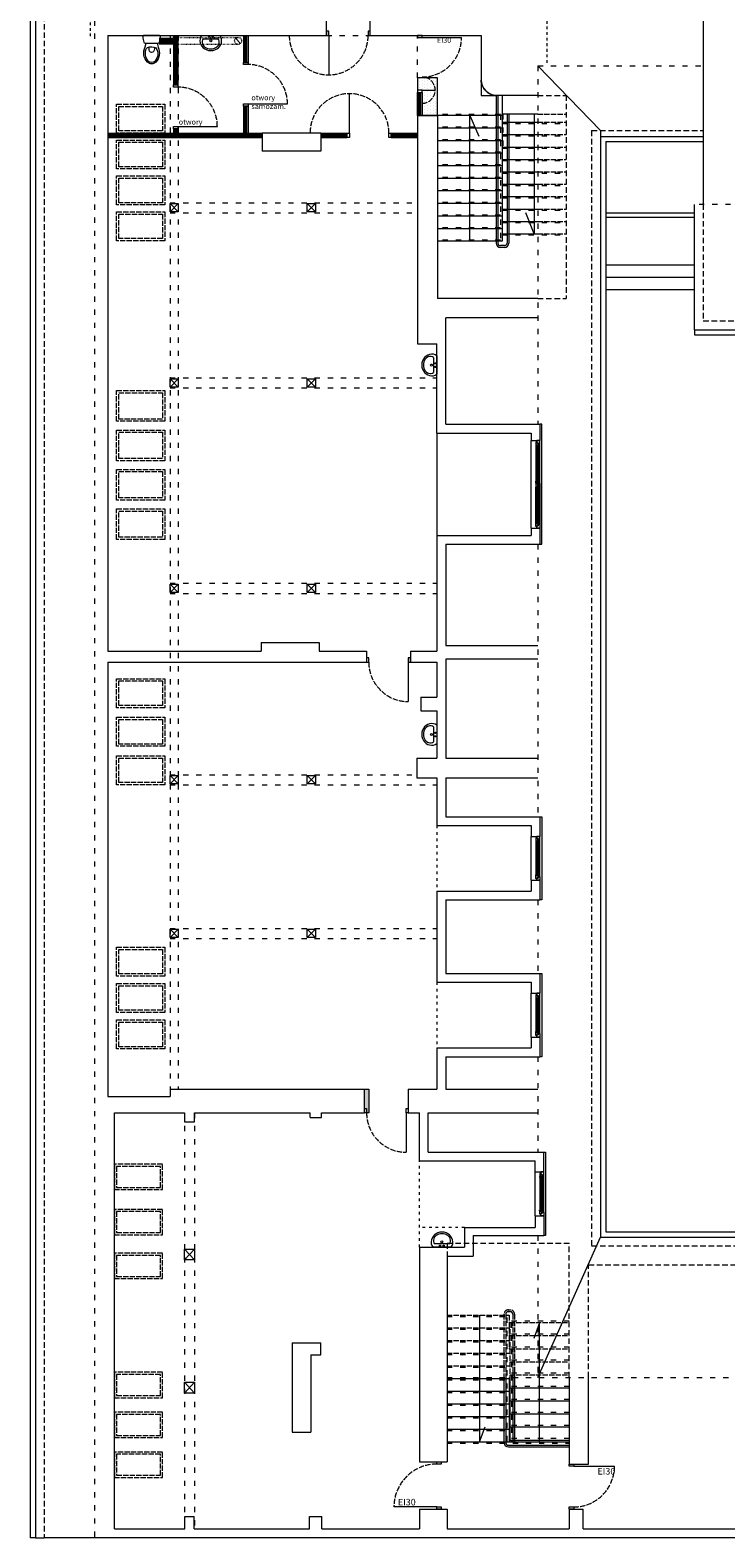
# Model space of a CAD drawing. Units: millimetres. Extents: x -27106 to 104270, y -67064 to 19437.
# Drawn here: x 12982 to 14569, y -47064 to -43622 of the extents above; entities that cross this region are included whole.
import ezdxf

# ---------------------------------------------------------------- set-up
doc = ezdxf.new("R2010")
doc.units = ezdxf.units.MM
for name, pattern in [('ACAD_ISO02W100', [15, 12, -3]), ('ACAD_ISO03W100', [30, 12, -18]), ('DASHDOT2', [12.7, 6.35, -3.175, 0, -3.175]), ('DASHED', [19.05, 12.7, -6.35])]:
    doc.linetypes.add(name, pattern=pattern)
doc.layers.get('0').update_dxf_attribs({"lineweight": 9, "true_color": 0x8c8c8c})
for name, color, linetype, lineweight, true_color in [('_linie_ocieplenie', 7, 'Continuous', 9, 0x8c8c8c), ('_warstwy stropu', 7, 'Continuous', 9, 0x8c8c8c), ('A_CIENKA', 7, 'Continuous', 9, 0x8c8c8c), ('A_DACH', 7, 'Continuous', 9, 0x8c8c8c), ('A_OBROBKI', 7, 'Continuous', 9, 0x8c8c8c), ('A_PROJEKT', 7, 'Continuous', 9, 0x8c8c8c), ('A_STOLARKA', 7, 'Continuous', 9, 0x8c8c8c), ('A_stolarka rzut', 7, 'Continuous', 9, 0x8c8c8c), ('A_WENTYLACJA', 7, 'Continuous', 9, 0x8c8c8c), ('balustrady', 7, 'Continuous', 9, 0x8c8c8c), ('belki wyżej', 7, 'ACAD_ISO03W100', 9, 0x8c8c8c), ('K_STAL OSIE', 7, 'DASHDOT2', 9, 0x8c8c8c), ('linie powyżej', 7, 'ACAD_ISO03W100', 9, 0x8c8c8c), ('linie widok', 7, 'Continuous', 9, 0x8c8c8c), ('piętro II urządzenia', 7, 'Continuous', 9, 0x8c8c8c), ('schody', 7, 'Continuous', 9, 0x8c8c8c), ('stolarka rzut proj', 7, 'Continuous', 9, 0x8c8c8c), ('słupy', 7, 'Continuous', 9, 0x8c8c8c), ('widok dalszy', 7, 'Continuous', 9, 0x8c8c8c), ('wyburzenia', 7, 'Continuous', 9, 0x8c8c8c), ('zamurowania', 7, 'Continuous', 9, 0x8c8c8c), ('ściany 1', 7, 'Continuous', 9, 0x8c8c8c)]:
    doc.layers.add(name, color=color, linetype=linetype, lineweight=lineweight, true_color=true_color)
doc.styles.add('ARIAL', font='arial.ttf', dxfattribs={"width": 0.8})
doc.linetypes.add('BATTING', pattern='A,0.00254,-2.54,[134,ltypeshp.shx,S=2.54,R=0,X=-2.54,Y=0],-5.08,[134,ltypeshp.shx,S=2.54,R=180,X=2.54,Y=0],-2.54', length=10.16254)
doc.dimstyles.get("Standard").update_dxf_attribs({"dimtxt": 0.18, "dimasz": 0.18, "dimexe": 0.18, "dimexo": 0.0625, "dimgap": 0.09, "dimtad": 0, "dimtih": 1, "dimtoh": 1, "dimdec": 4, "dimzin": 0, "dimdsep": 46, "dimtxsty": 'Standard', "dimcen": 0.09, "dimadec": 0, "dimazin": 0, "dimtfac": 1, "dimtdec": 4, "dimtofl": 0, "dimtmove": 0, "dimatfit": 3, "dimfxl": 1, "dimtolj": 1, "dimtzin": 0, "dimarcsym": 0})

# ---------------------------------------------------------------- blocks, each defined once
blk = doc.blocks.new('umywalka')
for points in [[(0, 21.1), (-3.9, 23.2), (-8.1, 24.4), (-12.5, 24.8), (-16.9, 24.2), (-21, 22.7), (-24.8, 20.4), (-28.2, 17.3), (-30.9, 13.6), (-33, 9.3), (-34.2, 4.8), (-34.6, 0), (-34.2, -4.8), (-33, -9.3), (-30.9, -13.6), (-28.2, -17.3), (-24.8, -20.4), (-21, -22.7), (-16.9, -24.2), (-12.5, -24.8), (-8.1, -24.4), (-3.9, -23.2), (0, -21.1)], [(-7.5, 17.2), (-10.3, 18.7), (-13.2, 19.4), (-16.2, 19.6), (-19.1, 19), (-21.9, 17.7), (-24.4, 15.9), (-26.7, 13.4), (-28.5, 10.5), (-29.8, 7.3), (-30.7, 3.7), (-30.9, 0.1), (-30.7, -3.6), (-29.8, -7.1), (-28.5, -10.4), (-26.7, -13.3), (-24.4, -15.7), (-21.9, -17.6), (-19.1, -18.8), (-16.2, -19.4), (-13.2, -19.3), (-10.3, -18.5), (-7.5, -17)], [(-7.5, 17.2), (-7.5, -17)], [(0, 21.1), (0, -21.1)]]:
    blk.add_lwpolyline(points)
for centre, radius in [((-12.5, -0.1), 2.29), ((-3.6, 3.7), 1.41), ((-3.6, -4.4), 1.41)]:
    blk.add_circle(centre, radius)
blk = doc.blocks.new('sedes')
for p, q in [((-17.5, 15), (-17.5, -15)), ((0, -17.1), (0, 17.1))]:
    blk.add_line(p, q)
for points in [[(-17.5, -12.7), (-27.2, -14.8, -0.30742), (-61, -9.6, -0.434731), (-61, 9.2, -0.337884), (-26.3, 14.3), (-17.5, 12.7)], [(-28.2, -10, -0.375137), (-59.2, -7.1, -0.399083), (-59.2, 6.7, -0.237739), (-38.7, 14.1, -0.247206), (-27.8, 9.2, -0.201492), (-28.2, -10, 1.150056)], [(-27.1, -7.1, -0.01188), (-33.8, -5.5, -1.005352), (-33.2, 5.2, 0.006767), (-26.9, 6.5, 0.006767)]]:
    blk.add_lwpolyline(points, format="xyb")
for centre, radius, start, end in [((-14.5, 15), 3, 110.3417, 180), ((-2.7, -16.9), 37, 90.5376, 110.3417), ((-3, 17.1), 3, 0, 90.5376), ((-14.5, -15), 3, 180, 249.6583), ((-2.7, 16.9), 37, 249.6583, 269.4624), ((-3, -17.1), 3, 269.4624, 0)]:
    blk.add_arc(centre, radius, start, end)

msp = doc.modelspace()

# ---------------------------------------------------------------- hatches: boundary and pattern name
at = {"layer": 'wyburzenia'}
h = msp.add_hatch(dxfattribs=at)
h.set_pattern_fill('DOTS,_O', color=256, scale=3, angle=270)
h.set_pattern_definition([(270, (13744.061, -46093.989), (4.7625, -2.38125), [0, -4.7625])])
h.paths.add_polyline_path([(19876.56, -43731.99), (19904.56, -43731.99), (19904.56, -43723.99), (19876.56, -43723.99)])
h.paths.add_polyline_path([(13744.06, -46039.99), (13754.06, -46039.99), (13754.06, -46093.99), (13744.06, -46093.99)])
h = msp.add_hatch(dxfattribs=at)
h.set_pattern_fill('DOTS,_O', color=256, scale=4, angle=270)
h.set_pattern_definition([(270, (13856.561, -43783.989), (6.35, -3.175), [0, -6.35])])
h.paths.add_polyline_path([(13865.56, -43816.99), (13910.56, -43816.99), (13910.56, -43730.99), (13865.56, -43730.99)])
h = msp.add_hatch(dxfattribs=at)
h.set_pattern_fill('DOTS,_O', color=256, scale=4, angle=270)
h.set_pattern_definition([(270, (14010.561, -43770.989), (6.35, -3.175), [0, -6.35])])
edge = h.paths.add_edge_path()
edge.add_line((14010.56, -43770.99), (14045.56, -43770.99))
edge.add_arc((14045.56, -43735.99), 35, 180, 270, ccw=False)
edge.add_line((14010.56, -43735.99), (14010.56, -43770.99))

# ---------------------------------------------------------------- linework, layer by layer
at = {"layer": '_linie_ocieplenie', "linetype": 'BATTING', "ltscale": 0.23}
for p, q in [((13313.56, -43746.99), (13313.56, -43633.99)), ((13473.56, -43695.49), (13473.56, -43633.99)), ((13870.56, -43763.99), (13870.56, -43816.99)), ((13473.56, -43856.99), (13473.56, -43795.49)), ((13313.56, -43856.99), (13313.56, -43846.99)), ((13158.56, -43861.99), (13510.56, -43861.99)), ((13644.56, -43861.99), (13705.06, -43861.99)), ((13805.06, -43861.99), (13865.56, -43861.99))]:
    msp.add_line(p, q, dxfattribs=at)
at = {"layer": '_warstwy stropu'}
for p, q in [((13311.06, -43746.99), (13311.06, -43633.99)), ((13316.06, -43746.99), (13316.06, -43633.99)), ((13471.06, -43695.49), (13471.06, -43633.99)), ((13476.06, -43695.49), (13476.06, -43633.99)), ((13868.06, -43816.99), (13868.06, -43763.99)), ((13873.06, -43816.99), (13873.06, -43763.99)), ((13471.06, -43856.99), (13471.06, -43795.49)), ((13476.06, -43856.99), (13476.06, -43795.49)), ((13311.06, -43856.99), (13311.06, -43846.99)), ((13316.06, -43856.99), (13316.06, -43846.99)), ((13158.56, -43859.49), (13510.56, -43859.49)), ((13158.56, -43864.49), (13510.56, -43864.49)), ((13644.56, -43859.49), (13705.06, -43859.49)), ((13644.56, -43864.49), (13705.06, -43864.49)), ((13805.06, -43859.49), (13865.56, -43859.49)), ((13805.06, -43864.49), (13865.56, -43864.49))]:
    msp.add_line(p, q, dxfattribs=at)
at = {"layer": 'A_CIENKA'}
for p, q in [((14137.56, -44571.69), (14137.56, -44652.16)), ((14139.66, -44569.99), (14138.06, -44569.99)), ((14139.66, -44569.99), (14138.06, -44569.99)), ((14138.06, -44569.99), (14138.06, -44653.86)), ((14139.66, -44570.49), (14138.06, -44570.49)), ((14139.66, -44569.99), (14139.66, -44653.86)), ((14140.16, -44571.69), (14140.16, -44652.16)), ((14137.56, -44746.29), (14137.56, -44665.81)), ((14139.66, -44653.36), (14138.06, -44653.36)), ((14139.66, -44653.86), (14138.06, -44653.86)), ((14139.66, -44664.11), (14138.06, -44664.11)), ((14139.66, -44664.11), (14138.06, -44664.11)), ((14138.06, -44747.99), (14138.06, -44664.11)), ((14139.66, -44664.61), (14138.06, -44664.61)), ((14139.66, -44747.99), (14139.66, -44664.11)), ((14140.16, -44746.29), (14140.16, -44665.81)), ((14139.66, -44747.49), (14138.06, -44747.49)), ((14139.66, -44747.99), (14138.06, -44747.99)), ((14139.66, -44747.99), (14138.06, -44747.99)), ((14139.66, -45473.99), (14138.06, -45473.99)), ((14139.66, -45473.99), (14138.06, -45473.99)), ((14138.06, -45473.99), (14138.06, -45551.99)), ((14139.66, -45474.49), (14138.06, -45474.49)), ((14139.66, -45473.99), (14139.66, -45551.99)), ((14137.56, -45475.69), (14137.56, -45550.29)), ((14140.16, -45475.69), (14140.16, -45550.29)), ((14139.66, -45551.49), (14138.06, -45551.49)), ((14139.66, -45551.99), (14138.06, -45551.99)), ((14139.66, -45551.99), (14138.06, -45551.99)), ((14137.56, -45833.69), (14137.56, -45908.29)), ((14139.66, -45831.99), (14138.06, -45831.99)), ((14139.66, -45831.99), (14138.06, -45831.99)), ((14138.06, -45831.99), (14138.06, -45909.99)), ((14139.66, -45832.49), (14138.06, -45832.49)), ((14139.66, -45831.99), (14139.66, -45909.99)), ((14140.16, -45833.69), (14140.16, -45908.29)), ((14139.66, -45909.49), (14138.06, -45909.49)), ((14139.66, -45909.99), (14138.06, -45909.99)), ((14139.66, -45909.99), (14138.06, -45909.99)), ((14146.56, -46241.69), (14146.56, -46316.29)), ((14148.66, -46239.99), (14147.06, -46239.99)), ((14148.66, -46239.99), (14147.06, -46239.99)), ((14147.06, -46239.99), (14147.06, -46317.99)), ((14148.66, -46240.49), (14147.06, -46240.49)), ((14148.66, -46239.99), (14148.66, -46317.99)), ((14149.16, -46241.69), (14149.16, -46316.29)), ((14148.66, -46317.49), (14147.06, -46317.49)), ((14148.66, -46317.99), (14147.06, -46317.99)), ((14148.66, -46317.99), (14147.06, -46317.99))]:
    msp.add_line(p, q, dxfattribs=at)
at = {"layer": 'A_DACH'}
for p, q in [((12993.56, -42032.99), (12993.56, -47064.49)), ((14139.56, -43703.8), (14282.56, -43850.99)), ((14282.56, -43850.99), (14282.56, -46377.99)), ((14282.56, -43864.49), (14517.06, -43864.49)), ((14497.06, -44305.99), (14497.06, -44019.7)), ((14294.56, -44038.99), (14497.06, -44038.99)), ((14497.06, -44305.99), (18809.56, -44305.99)), ((14139.56, -46698.07), (14282.56, -46377.99)), ((14282.56, -46377.99), (18756.71, -46377.99)), ((12993.56, -47064.49), (13013.56, -47064.49)), ((13673.48, -47064.49), (13013.56, -47064.49))]:
    msp.add_line(p, q, dxfattribs=at)
at = {"layer": 'A_DACH', "linetype": 'ACAD_ISO03W100'}
for p, q in [((13128.56, -43569.99), (13128.56, -47064.49)), ((14139.56, -43703.8), (14139.56, -44521.99)), ((14139.56, -43703.8), (14517.06, -43703.8)), ((18809.56, -44019.7), (14497.06, -44019.7)), ((14139.56, -44795.99), (14139.56, -45417.99)), ((14139.56, -45607.99), (14139.56, -45775.99)), ((14139.56, -45965.99), (14139.56, -46183.99)), ((14139.56, -46373.99), (14139.56, -46698.07)), ((13932.56, -46698.07), (18850.56, -46698.07))]:
    msp.add_line(p, q, dxfattribs=at)
at = {"layer": 'A_DACH'}
for points in [[(14144.56, -44795.99), (14148.56, -44795.99), (14148.56, -44521.99), (14144.56, -44521.99)], [(14144.56, -45417.99), (14148.56, -45417.99), (14148.56, -45607.99), (14144.56, -45607.99)], [(14144.56, -45775.99), (14148.56, -45775.99), (14148.56, -45965.99), (14144.56, -45965.99)], [(14153.56, -46183.99), (14157.56, -46183.99), (14157.56, -46373.99), (14153.56, -46373.99)]]:
    msp.add_lwpolyline(points, dxfattribs=at)
at = {"layer": 'A_OBROBKI'}
for p, q in [((12981.56, -42032.99), (12981.56, -47064.49)), ((14294.56, -43876.49), (14517.06, -43876.49)), ((14294.56, -43876.49), (14294.56, -46365.99)), ((14294.56, -44048.99), (14497.06, -44048.99)), ((14497.06, -44305.99), (14497.06, -44317.99)), ((14497.06, -44317.99), (18809.56, -44317.99)), ((14294.56, -46365.99), (18760.4, -46365.99)), ((12993.56, -47064.49), (12981.56, -47064.49))]:
    msp.add_line(p, q, dxfattribs=at)
at = {"layer": 'A_PROJEKT'}
msp.add_line((13461.63, -43652.24), (13450.5, -43640.74), dxfattribs=at)
at = {"layer": 'A_PROJEKT', "linetype": 'ACAD_ISO03W100', "ltscale": 0.1}
msp.add_lwpolyline([(13455.93, -43654.49), (13308.56, -43654.49), (13308.56, -43638.49), (13456.19, -43638.49)], dxfattribs=at)
msp.add_circle((13456.06, -43646.49), 8, dxfattribs=at)
at = {"layer": 'A_STOLARKA'}
for p, q in [((14135.36, -44571.69), (14135.36, -44652.16)), ((14142.36, -44571.69), (14142.36, -44652.16)), ((14144.56, -44657.36), (14144.56, -44566.49)), ((14135.36, -44746.29), (14135.36, -44665.81)), ((14142.36, -44746.29), (14142.36, -44665.81)), ((14144.56, -44660.61), (14144.56, -44751.49)), ((14144.56, -45555.49), (14144.56, -45470.49)), ((14135.36, -45475.69), (14135.36, -45550.29)), ((14142.36, -45475.69), (14142.36, -45550.29)), ((14135.36, -45833.69), (14135.36, -45908.29)), ((14142.36, -45833.69), (14142.36, -45908.29)), ((14144.56, -45913.49), (14144.56, -45828.49)), ((14144.36, -46241.69), (14144.36, -46316.29)), ((14151.36, -46241.69), (14151.36, -46316.29)), ((14153.56, -46321.49), (14153.56, -46236.49))]:
    msp.add_line(p, q, dxfattribs=at)
at = {"layer": 'A_STOLARKA', "linetype": 'ACAD_ISO02W100'}
for points in [[(13178.56, -43790.99), (13288.56, -43790.99), (13288.56, -43856.99), (13178.56, -43856.99)], [(13183.56, -43795.99), (13283.56, -43795.99), (13283.56, -43851.99), (13183.56, -43851.99)], [(13178.56, -43872.99), (13288.56, -43872.99), (13288.56, -43938.99), (13178.56, -43938.99)], [(13183.56, -43877.99), (13283.56, -43877.99), (13283.56, -43933.99), (13183.56, -43933.99)], [(13178.56, -43954.99), (13288.56, -43954.99), (13288.56, -44020.99), (13178.56, -44020.99)], [(13183.56, -43959.99), (13283.56, -43959.99), (13283.56, -44015.99), (13183.56, -44015.99)], [(13178.56, -44036.99), (13288.56, -44036.99), (13288.56, -44102.99), (13178.56, -44102.99)], [(13183.56, -44041.99), (13283.56, -44041.99), (13283.56, -44097.99), (13183.56, -44097.99)], [(13178.56, -44444.99), (13288.56, -44444.99), (13288.56, -44514.99), (13178.56, -44514.99)], [(13183.56, -44449.99), (13283.56, -44449.99), (13283.56, -44509.99), (13183.56, -44509.99)], [(13178.56, -44534.99), (13288.56, -44534.99), (13288.56, -44604.99), (13178.56, -44604.99)], [(13183.56, -44539.99), (13283.56, -44539.99), (13283.56, -44599.99), (13183.56, -44599.99)], [(13178.56, -44624.99), (13288.56, -44624.99), (13288.56, -44694.99), (13178.56, -44694.99)], [(13183.56, -44629.99), (13283.56, -44629.99), (13283.56, -44689.99), (13183.56, -44689.99)], [(13178.56, -44714.99), (13288.56, -44714.99), (13288.56, -44784.99), (13178.56, -44784.99)], [(13183.56, -44719.99), (13283.56, -44719.99), (13283.56, -44779.99), (13183.56, -44779.99)], [(13178.56, -45102.99), (13288.56, -45102.99), (13288.56, -45168.99), (13178.56, -45168.99)], [(13183.56, -45107.99), (13283.56, -45107.99), (13283.56, -45163.99), (13183.56, -45163.99)], [(13178.56, -45190.99), (13288.56, -45190.99), (13288.56, -45256.99), (13178.56, -45256.99)], [(13183.56, -45195.99), (13283.56, -45195.99), (13283.56, -45251.99), (13183.56, -45251.99)], [(13178.56, -45278.99), (13288.56, -45278.99), (13288.56, -45344.99), (13178.56, -45344.99)], [(13183.56, -45283.99), (13283.56, -45283.99), (13283.56, -45339.99), (13183.56, -45339.99)], [(13178.56, -45715.99), (13288.56, -45715.99), (13288.56, -45781.99), (13178.56, -45781.99)], [(13183.56, -45720.99), (13283.56, -45720.99), (13283.56, -45776.99), (13183.56, -45776.99)], [(13178.56, -45798.99), (13288.56, -45798.99), (13288.56, -45864.99), (13178.56, -45864.99)], [(13183.56, -45803.99), (13283.56, -45803.99), (13283.56, -45859.99), (13183.56, -45859.99)], [(13178.56, -45881.99), (13288.56, -45881.99), (13288.56, -45947.99), (13178.56, -45947.99)], [(13183.56, -45886.99), (13283.56, -45886.99), (13283.56, -45942.99), (13183.56, -45942.99)], [(13173.56, -46211.49), (13173.56, -46269.49), (13283.56, -46269.49), (13283.56, -46211.49)], [(13178.56, -46216.49), (13178.56, -46264.49), (13278.56, -46264.49), (13278.56, -46216.49)], [(13173.56, -46314.49), (13173.56, -46372.49), (13283.56, -46372.49), (13283.56, -46314.49)], [(13178.56, -46319.49), (13178.56, -46367.49), (13278.56, -46367.49), (13278.56, -46319.49)], [(13173.56, -46414.49), (13173.56, -46472.49), (13283.56, -46472.49), (13283.56, -46414.49)], [(13178.56, -46419.49), (13178.56, -46467.49), (13278.56, -46467.49), (13278.56, -46419.49)], [(13173.56, -46686.49), (13173.56, -46744.49), (13283.56, -46744.49), (13283.56, -46686.49)], [(13178.56, -46691.49), (13178.56, -46739.49), (13278.56, -46739.49), (13278.56, -46691.49)], [(13173.56, -46777.49), (13173.56, -46835.49), (13283.56, -46835.49), (13283.56, -46777.49)], [(13178.56, -46782.49), (13178.56, -46830.49), (13278.56, -46830.49), (13278.56, -46782.49)], [(13173.56, -46868.49), (13173.56, -46926.49), (13283.56, -46926.49), (13283.56, -46868.49)], [(13178.56, -46873.49), (13178.56, -46921.49), (13278.56, -46921.49), (13278.56, -46873.49)]]:
    msp.add_lwpolyline(points, close=True, dxfattribs=at)
for centre, radius, start, end in [((13662.56, -43633.99), 90, 180, 0), ((13875.56, -43638.99), 90, 270, 0), ((13478.56, -43790.49), 90, 0, 90), ((13318.56, -43841.99), 90, 0, 90), ((13875.56, -43758.99), 30, 270, 90), ((13710.06, -43856.99), 90, 0, 180), ((13844.06, -45064.99), 90, 180, 270), ((13839.06, -46093.99), 90, 180, 270), ((13909.56, -46993.99), 98, 90, 180), ((14221.56, -46900.99), 93, 270, 0)]:
    msp.add_arc(centre, radius, start, end, dxfattribs=at)
at = {"layer": 'A_stolarka rzut'}
msp.add_line((13844.06, -45064.99), (13844.06, -45154.99), dxfattribs=at)
for points in [[(14137.56, -44569.49), (14135.36, -44569.49, 0.4142136), (14134.86, -44569.99), (14134.86, -44571.19, 0.4142136), (14135.36, -44571.69), (14137.56, -44571.69)], [(14137.56, -44654.36), (14135.36, -44654.36, -0.4142136), (14134.86, -44653.86), (14134.86, -44652.66, -0.4142136), (14135.36, -44652.16), (14137.56, -44652.16)], [(14137.56, -44663.61), (14135.36, -44663.61, 0.4142136), (14134.86, -44664.11), (14134.86, -44665.31, 0.4142136), (14135.36, -44665.81), (14137.56, -44665.81)], [(14142.36, -44661.11), (14142.36, -44656.86), (14144.06, -44656.86, -0.4142136), (14144.56, -44657.36), (14144.56, -44660.61, -0.4142136), (14144.06, -44661.11), (14142.36, -44661.11)], [(14137.56, -44748.49), (14135.36, -44748.49, -0.4142136), (14134.86, -44747.99), (14134.86, -44746.79, -0.4142136), (14135.36, -44746.29), (14137.56, -44746.29)], [(14137.56, -45473.49), (14135.36, -45473.49, 0.4142136), (14134.86, -45473.99), (14134.86, -45475.19, 0.4142136), (14135.36, -45475.69), (14137.56, -45475.69)], [(14137.56, -45552.49), (14135.36, -45552.49, -0.4142136), (14134.86, -45551.99), (14134.86, -45550.79, -0.4142136), (14135.36, -45550.29), (14137.56, -45550.29)], [(14137.56, -45831.49), (14135.36, -45831.49, 0.4142136), (14134.86, -45831.99), (14134.86, -45833.19, 0.4142136), (14135.36, -45833.69), (14137.56, -45833.69)], [(14137.56, -45910.49), (14135.36, -45910.49, -0.4142136), (14134.86, -45909.99), (14134.86, -45908.79, -0.4142136), (14135.36, -45908.29), (14137.56, -45908.29)], [(14146.56, -46239.49), (14144.36, -46239.49, 0.4142136), (14143.86, -46239.99), (14143.86, -46241.19, 0.4142136), (14144.36, -46241.69), (14146.56, -46241.69)], [(14146.56, -46318.49), (14144.36, -46318.49, -0.4142136), (14143.86, -46317.99), (14143.86, -46316.79, -0.4142136), (14144.36, -46316.29), (14146.56, -46316.29)]]:
    msp.add_lwpolyline(points, format="xyb", close=True, dxfattribs=at)
for points in [[(14142.36, -44566.24), (14140.16, -44566.24), (14140.16, -44567.24), (14139.41, -44567.24), (14139.41, -44564.74), (14137.56, -44564.74), (14137.56, -44562.49), (14135.86, -44562.49, 0.4142136), (14135.36, -44562.99), (14135.36, -44569.49), (14140.16, -44569.49), (14140.16, -44571.69), (14142.36, -44571.69), (14142.36, -44566.24)], [(14144.56, -44558.99), (14137.56, -44558.99), (14137.56, -44563.99), (14140.16, -44563.99), (14140.16, -44565.49), (14142.36, -44565.49), (14142.36, -44566.99), (14144.06, -44566.99, 0.4142136), (14144.56, -44566.49), (14144.56, -44558.99)], [(14142.36, -44652.16), (14142.36, -44652.16), (14142.36, -44659.61), (14140.16, -44659.61), (14140.16, -44658.11), (14137.56, -44658.11), (14137.56, -44656.61), (14135.86, -44656.61, -0.4142136), (14135.36, -44656.11), (14135.36, -44654.36), (14140.16, -44654.36), (14140.16, -44652.16), (14142.36, -44652.16), (14142.36, -44652.16)], [(14142.36, -44660.36), (14140.16, -44660.36), (14140.16, -44661.36), (14139.41, -44661.36), (14139.41, -44658.86), (14137.56, -44658.86), (14137.56, -44656.61), (14135.86, -44656.61, 0.4142136), (14135.36, -44657.11), (14135.36, -44663.61), (14140.16, -44663.61), (14140.16, -44665.81), (14142.36, -44665.81), (14142.36, -44660.36)], [(14142.36, -44751.74), (14140.16, -44751.74), (14140.16, -44750.74), (14139.41, -44750.74), (14139.41, -44753.24), (14137.56, -44753.24), (14137.56, -44755.49), (14135.86, -44755.49, -0.4142136), (14135.36, -44754.99), (14135.36, -44748.49), (14140.16, -44748.49), (14140.16, -44746.29), (14142.36, -44746.29), (14142.36, -44751.74)], [(14144.56, -44758.99), (14137.56, -44758.99), (14137.56, -44753.99), (14140.16, -44753.99), (14140.16, -44752.49), (14142.36, -44752.49), (14142.36, -44750.99), (14144.06, -44750.99, -0.4142136), (14144.56, -44751.49), (14144.56, -44758.99)], [(14142.36, -45470.24), (14140.16, -45470.24), (14140.16, -45471.24), (14139.41, -45471.24), (14139.41, -45468.74), (14137.56, -45468.74), (14137.56, -45466.49), (14135.86, -45466.49, 0.4142136), (14135.36, -45466.99), (14135.36, -45473.49), (14140.16, -45473.49), (14140.16, -45475.69), (14142.36, -45475.69), (14142.36, -45470.24)], [(14144.56, -45462.99), (14137.56, -45462.99), (14137.56, -45467.99), (14140.16, -45467.99), (14140.16, -45469.49), (14142.36, -45469.49), (14142.36, -45470.99), (14144.06, -45470.99, 0.4142136), (14144.56, -45470.49), (14144.56, -45462.99)], [(14142.36, -45555.74), (14140.16, -45555.74), (14140.16, -45554.74), (14139.41, -45554.74), (14139.41, -45557.24), (14137.56, -45557.24), (14137.56, -45559.49), (14135.86, -45559.49, -0.4142136), (14135.36, -45558.99), (14135.36, -45552.49), (14140.16, -45552.49), (14140.16, -45550.29), (14142.36, -45550.29), (14142.36, -45555.74)], [(14144.56, -45562.99), (14137.56, -45562.99), (14137.56, -45557.99), (14140.16, -45557.99), (14140.16, -45556.49), (14142.36, -45556.49), (14142.36, -45554.99), (14144.06, -45554.99, -0.4142136), (14144.56, -45555.49), (14144.56, -45562.99)], [(14142.36, -45828.24), (14140.16, -45828.24), (14140.16, -45829.24), (14139.41, -45829.24), (14139.41, -45826.74), (14137.56, -45826.74), (14137.56, -45824.49), (14135.86, -45824.49, 0.4142136), (14135.36, -45824.99), (14135.36, -45831.49), (14140.16, -45831.49), (14140.16, -45833.69), (14142.36, -45833.69), (14142.36, -45828.24)], [(14144.56, -45820.99), (14137.56, -45820.99), (14137.56, -45825.99), (14140.16, -45825.99), (14140.16, -45827.49), (14142.36, -45827.49), (14142.36, -45828.99), (14144.06, -45828.99, 0.4142136), (14144.56, -45828.49), (14144.56, -45820.99)], [(14142.36, -45913.74), (14140.16, -45913.74), (14140.16, -45912.74), (14139.41, -45912.74), (14139.41, -45915.24), (14137.56, -45915.24), (14137.56, -45917.49), (14135.86, -45917.49, -0.4142136), (14135.36, -45916.99), (14135.36, -45910.49), (14140.16, -45910.49), (14140.16, -45908.29), (14142.36, -45908.29), (14142.36, -45913.74)], [(14144.56, -45920.99), (14137.56, -45920.99), (14137.56, -45915.99), (14140.16, -45915.99), (14140.16, -45914.49), (14142.36, -45914.49), (14142.36, -45912.99), (14144.06, -45912.99, -0.4142136), (14144.56, -45913.49), (14144.56, -45920.99)], [(14151.36, -46236.24), (14149.16, -46236.24), (14149.16, -46237.24), (14148.41, -46237.24), (14148.41, -46234.74), (14146.56, -46234.74), (14146.56, -46232.49), (14144.86, -46232.49, 0.4142136), (14144.36, -46232.99), (14144.36, -46239.49), (14149.16, -46239.49), (14149.16, -46241.69), (14151.36, -46241.69), (14151.36, -46236.24)], [(14153.56, -46228.99), (14146.56, -46228.99), (14146.56, -46233.99), (14149.16, -46233.99), (14149.16, -46235.49), (14151.36, -46235.49), (14151.36, -46236.99), (14153.06, -46236.99, 0.4142136), (14153.56, -46236.49), (14153.56, -46228.99)], [(14151.36, -46321.74), (14149.16, -46321.74), (14149.16, -46320.74), (14148.41, -46320.74), (14148.41, -46323.24), (14146.56, -46323.24), (14146.56, -46325.49), (14144.86, -46325.49, -0.4142136), (14144.36, -46324.99), (14144.36, -46318.49), (14149.16, -46318.49), (14149.16, -46316.29), (14151.36, -46316.29), (14151.36, -46321.74)], [(14153.56, -46328.99), (14146.56, -46328.99), (14146.56, -46323.99), (14149.16, -46323.99), (14149.16, -46322.49), (14151.36, -46322.49), (14151.36, -46320.99), (14153.06, -46320.99, -0.4142136), (14153.56, -46321.49), (14153.56, -46328.99)]]:
    msp.add_lwpolyline(points, format="xyb", dxfattribs=at)
for points in [[(13749.06, -45064.99), (13754.06, -45064.99), (13754.06, -45054.99), (13749.06, -45054.99)], [(13844.06, -45064.99), (13849.06, -45064.99), (13849.06, -45054.99), (13844.06, -45054.99)]]:
    msp.add_lwpolyline(points, close=True, dxfattribs=at)
at = {"layer": 'balustrady'}
for p, q in [((14044.56, -43770.99), (14044.56, -44107.99)), ((14048.56, -43770.99), (14048.56, -44107.99)), ((14069.56, -43813.99), (14069.56, -44107.99)), ((14073.56, -43813.99), (14073.56, -44107.99)), ((14063.56, -44113.99), (14054.56, -44113.99)), ((14063.56, -44117.99), (14054.56, -44117.99)), ((14062.56, -46698.07), (14062.56, -46847.03)), ((14066.56, -46698.07), (14066.56, -46847.03)), ((14082.56, -46698.07), (14082.56, -46844.99)), ((14086.56, -46698.07), (14086.56, -46844.99)), ((14072.56, -46853.03), (14211.56, -46853.03)), ((14072.56, -46857.03), (14211.56, -46857.03))]:
    msp.add_line(p, q, dxfattribs=at)
at = {"layer": 'balustrady', "linetype": 'ACAD_ISO02W100'}
for p, q in [((14062.56, -46553.94), (14062.56, -46698.07)), ((14066.56, -46553.94), (14066.56, -46698.07)), ((14072.56, -46543.94), (14076.56, -46543.94)), ((14072.56, -46547.94), (14076.56, -46547.94)), ((14082.56, -46553.94), (14082.56, -46698.07)), ((14086.56, -46553.94), (14086.56, -46698.07))]:
    msp.add_line(p, q, dxfattribs=at)
at = {"layer": 'balustrady'}
for centre, radius, start, end in [((14054.56, -44107.99), 10, 180, 270), ((14054.56, -44107.99), 6, 180, 270), ((14063.56, -44107.99), 10, 270, 0), ((14063.56, -44107.99), 6, 270, 0), ((14072.56, -46847.03), 10, 180, 270), ((14072.56, -46847.03), 6, 180, 270)]:
    msp.add_arc(centre, radius, start, end, dxfattribs=at)
at = {"layer": 'balustrady', "linetype": 'ACAD_ISO02W100'}
for centre, radius, start, end in [((14072.56, -46553.94), 10, 90, 180), ((14072.56, -46553.94), 6, 90, 180), ((14076.56, -46553.94), 10, 0, 90), ((14076.56, -46553.94), 6, 0, 90)]:
    msp.add_arc(centre, radius, start, end, dxfattribs=at)
at = {"layer": 'belki wyżej'}
for p, q in [((13300.56, -43633.99), (13300.56, -46039.99)), ((13319.56, -43633.99), (13319.56, -46039.99)), ((13657.56, -43633.99), (13757.56, -43633.99)), ((13300.56, -44015.99), (13865.56, -44015.99)), ((13300.56, -44038.99), (13865.56, -44038.99)), ((13300.56, -44415.99), (13909.56, -44415.99)), ((13300.56, -44438.99), (13909.56, -44438.99)), ((13300.56, -44884.99), (13909.56, -44884.99)), ((13300.56, -44907.99), (13909.56, -44907.99)), ((13300.56, -45321.99), (13863.56, -45321.99)), ((13300.56, -45344.99), (13909.56, -45344.99)), ((13300.56, -45672.99), (13909.56, -45672.99)), ((13300.56, -45695.99), (13909.56, -45695.99)), ((13333.56, -46093.99), (13333.56, -47043.99)), ((13356.56, -46093.99), (13356.56, -47043.99))]:
    msp.add_line(p, q, dxfattribs=at)
at = {"layer": 'K_STAL OSIE'}
for p, q in [((13118.32, -41927.59), (13118.32, -43635.65)), ((14160.69, -43696.82), (14160.69, -42032.99))]:
    msp.add_line(p, q, dxfattribs=at)
at = {"layer": 'linie powyżej', "linetype": 'ACAD_ISO03W100'}
msp.add_line((13865.56, -43730.99), (13865.56, -43633.99), dxfattribs=at)
at = {"layer": 'linie widok', "ltscale": 0.5}
for p, q in [((13909.56, -44541.99), (13909.56, -44775.99)), ((14124.56, -44758.99), (14124.56, -44558.99)), ((14124.56, -45562.99), (14124.56, -45462.99)), ((14124.56, -45920.99), (14124.56, -45820.99)), ((14133.56, -46328.99), (14133.56, -46228.99))]:
    msp.add_line(p, q, dxfattribs=at)
at = {"layer": 'linie widok', "linetype": 'ACAD_ISO03W100', "ltscale": 0.5}
for p, q in [((13909.56, -45437.99), (13909.56, -45587.99)), ((13909.56, -45795.99), (13909.56, -45945.99)), ((13869.56, -46400.99), (13869.56, -46203.99)), ((13972.56, -46355.99), (13869.56, -46355.99))]:
    msp.add_line(p, q, dxfattribs=at)
at = {"layer": 'schody'}
for p, q in [((14058.56, -43770.99), (14058.56, -44103.99)), ((14058.56, -43816.99), (13910.56, -43816.99)), ((14139.56, -43813.99), (14058.56, -43813.99)), ((14058.56, -43845.69), (13910.56, -43845.69)), ((14058.56, -43832.29), (14139.56, -43832.29)), ((14058.56, -43874.39), (13910.56, -43874.39)), ((14058.56, -43860.59), (14139.56, -43860.59)), ((14058.56, -43888.89), (14139.56, -43888.89)), ((14058.56, -43903.09), (13910.56, -43903.09)), ((14058.56, -43917.19), (14139.56, -43917.19)), ((14058.56, -43931.79), (13910.56, -43931.79)), ((14058.56, -43960.49), (13910.56, -43960.49)), ((14058.56, -43945.49), (14139.56, -43945.49)), ((14058.56, -43989.19), (13910.56, -43989.19)), ((14058.56, -43973.79), (14139.56, -43973.79)), ((14058.56, -44017.89), (13910.56, -44017.89)), ((14058.56, -44002.09), (14139.56, -44002.09)), ((14058.56, -44046.59), (13910.56, -44046.59)), ((14058.56, -44030.39), (14139.56, -44030.39)), ((14058.56, -44058.69), (14139.56, -44058.69)), ((14058.56, -44075.29), (13910.56, -44075.29)), ((14058.56, -44086.99), (14139.56, -44086.99)), ((14058.56, -44103.99), (13910.56, -44103.99)), ((13932.56, -46700.49), (14074.56, -46700.49)), ((14074.56, -46698.07), (14074.56, -46844.99)), ((14075.56, -46698.07), (14075.56, -46844.99)), ((13932.56, -46729.39), (14074.56, -46729.39)), ((14075.56, -46721.99), (14211.56, -46721.99)), ((13932.56, -46758.29), (14074.56, -46758.29)), ((14075.56, -46751.79), (14211.56, -46751.79)), ((14075.56, -46781.59), (14211.56, -46781.59)), ((13932.56, -46787.19), (14074.56, -46787.19)), ((13932.56, -46816.09), (14074.56, -46816.09)), ((14075.56, -46811.39), (14211.11, -46811.39)), ((13932.56, -46844.99), (14211.56, -46844.99)), ((14075.56, -46841.19), (14211.11, -46841.19))]:
    msp.add_line(p, q, dxfattribs=at)
at = {"layer": 'schody', "linetype": 'ACAD_ISO03W100'}
for p, q in [((14054.56, -43814.69), (13910.56, -43814.69)), ((14054.56, -43814.69), (14054.56, -44101.69)), ((14059.56, -43813.99), (14059.56, -43891.76)), ((14054.56, -43843.39), (13910.56, -43843.39)), ((14058.56, -43834.99), (14204.56, -43834.99)), ((14054.56, -43872.09), (13910.56, -43872.09)), ((14058.56, -43863.29), (14204.56, -43863.29)), ((14058.56, -43891.59), (14204.56, -43891.59)), ((14054.56, -43900.79), (13910.56, -43900.79)), ((14058.56, -43919.89), (14204.56, -43919.89)), ((14054.56, -43929.49), (13910.56, -43929.49)), ((14054.56, -43958.19), (13910.56, -43958.19)), ((14058.56, -43948.19), (14204.56, -43948.19)), ((14054.56, -43986.89), (13910.56, -43986.89)), ((14058.56, -43976.49), (14204.56, -43976.49)), ((14054.56, -44015.59), (13910.56, -44015.59)), ((14058.56, -44004.79), (14204.56, -44004.79)), ((14054.56, -44044.29), (13910.56, -44044.29)), ((14058.56, -44033.09), (14204.56, -44033.09)), ((14058.56, -44061.39), (14204.56, -44061.39)), ((14054.56, -44072.99), (13910.56, -44072.99)), ((14058.56, -44089.69), (14204.56, -44089.69)), ((14054.56, -44101.69), (13910.56, -44101.69)), ((13932.56, -46559.09), (14068.83, -46559.09)), ((14068.83, -46561.72), (14068.83, -46848.09)), ((14079.76, -46568.79), (14211.56, -46568.79)), ((14079.76, -46572.99), (14079.76, -46844.99)), ((13932.56, -46587.99), (14068.83, -46587.99)), ((14079.76, -46598.59), (14211.56, -46598.59)), ((13932.56, -46616.89), (14068.83, -46616.89)), ((13932.56, -46645.79), (14068.83, -46645.79)), ((14079.76, -46628.39), (14211.56, -46628.39)), ((13932.56, -46674.69), (14068.83, -46674.69)), ((14079.76, -46658.19), (14211.56, -46658.19)), ((13932.56, -46703.59), (14068.83, -46703.59)), ((14079.76, -46687.99), (14211.56, -46687.99)), ((13932.56, -46732.49), (14068.83, -46732.49)), ((14079.76, -46717.79), (14211.56, -46717.79)), ((14079.76, -46747.59), (14211.56, -46747.59)), ((13932.56, -46761.39), (14068.83, -46761.39)), ((14079.76, -46777.39), (14211.56, -46777.39)), ((13932.56, -46790.29), (14068.83, -46790.29)), ((14079.76, -46807.19), (14211.56, -46807.19)), ((13932.56, -46819.19), (14068.83, -46819.19)), ((13932.56, -46848.09), (14211.56, -46848.09)), ((14079.76, -46836.99), (14211.56, -46836.99))]:
    msp.add_line(p, q, dxfattribs=at)
at = {"layer": 'schody', "linetype": 'ACAD_ISO02W100'}
for p, q in [((14139.56, -43813.99), (14204.56, -43813.99)), ((14139.56, -43832.29), (14204.56, -43832.29)), ((14139.56, -43860.59), (14204.56, -43860.59)), ((14139.56, -43888.89), (14204.56, -43888.89)), ((14139.56, -43917.19), (14204.56, -43917.19)), ((14139.56, -43945.49), (14204.56, -43945.49)), ((14139.56, -43973.79), (14204.56, -43973.79)), ((14139.56, -44002.09), (14204.56, -44002.09)), ((14139.56, -44030.39), (14204.56, -44030.39)), ((14139.56, -44058.69), (14204.56, -44058.69)), ((14139.56, -44086.99), (14204.56, -44086.99)), ((13932.56, -46555.99), (14074.56, -46555.99)), ((14074.56, -46555.99), (14074.56, -46633.84)), ((14075.56, -46572.99), (14075.56, -46698.07)), ((14075.56, -46572.99), (14211.56, -46572.99)), ((13932.56, -46584.89), (14074.56, -46584.89)), ((14075.56, -46602.79), (14211.56, -46602.79)), ((13932.56, -46613.79), (14074.56, -46613.79)), ((13932.56, -46642.69), (14074.56, -46642.69)), ((14075.56, -46632.59), (14211.56, -46632.59)), ((13932.56, -46671.59), (14074.56, -46671.59)), ((14075.56, -46662.39), (14211.56, -46662.39)), ((14075.56, -46692.19), (14211.56, -46692.19))]:
    msp.add_line(p, q, dxfattribs=at)
at = {"layer": 'schody'}
for points in [[(13984.56, -44103.99), (13984.56, -43816.99), (14005.3, -43864.36)], [(14131.56, -43813.99), (14131.56, -44086.99), (14112.32, -44039.3)], [(14006.56, -46555.99), (14006.56, -46844.99), (14019.47, -46811.36)], [(14143.56, -46844.99), (14143.56, -46573.64), (14130.77, -46609.37)]]:
    msp.add_lwpolyline(points, dxfattribs=at)
at = {"layer": 'stolarka rzut proj'}
for p, q in [((13662.56, -43633.99), (13662.56, -43723.99)), ((13875.56, -43638.99), (13965.56, -43638.99)), ((13710.06, -43856.99), (13710.06, -43766.99)), ((13875.56, -43758.99), (13905.56, -43758.99)), ((13478.56, -43790.49), (13568.56, -43790.49)), ((13318.56, -43841.99), (13408.56, -43841.99)), ((13839.06, -46093.99), (13839.06, -46183.99)), ((14221.56, -46900.99), (14314.56, -46900.99)), ((13909.56, -46993.99), (13811.56, -46993.99))]:
    msp.add_line(p, q, dxfattribs=at)
for points in [[(13657.56, -43633.99), (13662.56, -43633.99), (13662.56, -43623.99), (13657.56, -43623.99)], [(13752.56, -43633.99), (13757.56, -43633.99), (13757.56, -43623.99), (13752.56, -43623.99)], [(13875.56, -43638.99), (13875.56, -43633.99), (13865.56, -43633.99), (13865.56, -43638.99)], [(13468.56, -43700.49), (13468.56, -43695.49), (13478.56, -43695.49), (13478.56, -43700.49)], [(13308.56, -43751.99), (13308.56, -43746.99), (13318.56, -43746.99), (13318.56, -43751.99)], [(13875.56, -43763.99), (13875.56, -43758.99), (13865.56, -43758.99), (13865.56, -43763.99)], [(13468.56, -43795.49), (13468.56, -43790.49), (13478.56, -43790.49), (13478.56, -43795.49)], [(13308.56, -43846.99), (13308.56, -43841.99), (13318.56, -43841.99), (13318.56, -43846.99)], [(13705.06, -43866.99), (13705.06, -43856.99), (13710.06, -43856.99), (13710.06, -43866.99)], [(13800.06, -43866.99), (13800.06, -43856.99), (13805.06, -43856.99), (13805.06, -43866.99)], [(13744.06, -46093.99), (13744.06, -46083.99), (13749.06, -46083.99), (13749.06, -46093.99)], [(13839.06, -46093.99), (13839.06, -46083.99), (13844.06, -46083.99), (13844.06, -46093.99)], [(13909.56, -46895.99), (13909.56, -46890.99), (13919.56, -46890.99), (13919.56, -46895.99)], [(14221.56, -46895.99), (14221.56, -46900.99), (14211.56, -46900.99), (14211.56, -46895.99)], [(13909.56, -46998.99), (13909.56, -46993.99), (13919.56, -46993.99), (13919.56, -46998.99)], [(14221.56, -46993.99), (14221.56, -46998.99), (14211.56, -46998.99), (14211.56, -46993.99)]]:
    msp.add_lwpolyline(points, close=True, dxfattribs=at)
at = {"layer": 'słupy'}
for p, q in [((13319.56, -44017.99), (13300.56, -44036.99)), ((13300.56, -44017.99), (13319.56, -44036.99)), ((13632.56, -44017.99), (13613.56, -44036.99)), ((13613.56, -44017.99), (13632.56, -44036.99)), ((13319.56, -44417.99), (13300.56, -44436.99)), ((13300.56, -44417.99), (13319.56, -44436.99)), ((13632.56, -44417.99), (13613.56, -44436.99)), ((13613.56, -44417.99), (13632.56, -44436.99)), ((13319.56, -44886.99), (13300.56, -44905.99)), ((13300.56, -44886.99), (13319.56, -44905.99)), ((13632.56, -44886.99), (13613.56, -44905.99)), ((13613.56, -44886.99), (13632.56, -44905.99)), ((13319.56, -45323.99), (13300.56, -45342.99)), ((13300.56, -45323.99), (13319.56, -45342.99)), ((13632.56, -45323.99), (13613.56, -45342.99)), ((13613.56, -45323.99), (13632.56, -45342.99)), ((13319.56, -45674.99), (13300.56, -45693.99)), ((13300.56, -45674.99), (13319.56, -45693.99)), ((13632.56, -45674.99), (13613.56, -45693.99)), ((13613.56, -45674.99), (13632.56, -45693.99)), ((13333.56, -46429.99), (13356.56, -46404.99)), ((13333.56, -46404.99), (13356.56, -46429.99)), ((13333.56, -46733.99), (13356.56, -46708.99)), ((13333.56, -46708.99), (13356.56, -46733.99))]:
    msp.add_line(p, q, dxfattribs=at)
for points in [[(13300.56, -44036.99), (13300.56, -44017.99), (13319.56, -44017.99), (13319.56, -44036.99)], [(13613.56, -44036.99), (13613.56, -44017.99), (13632.56, -44017.99), (13632.56, -44036.99)], [(13300.56, -44436.99), (13300.56, -44417.99), (13319.56, -44417.99), (13319.56, -44436.99)], [(13613.56, -44436.99), (13613.56, -44417.99), (13632.56, -44417.99), (13632.56, -44436.99)], [(13300.56, -44905.99), (13300.56, -44886.99), (13319.56, -44886.99), (13319.56, -44905.99)], [(13613.56, -44905.99), (13613.56, -44886.99), (13632.56, -44886.99), (13632.56, -44905.99)], [(13300.56, -45342.99), (13300.56, -45323.99), (13319.56, -45323.99), (13319.56, -45342.99)], [(13613.56, -45342.99), (13613.56, -45323.99), (13632.56, -45323.99), (13632.56, -45342.99)], [(13300.56, -45693.99), (13300.56, -45674.99), (13319.56, -45674.99), (13319.56, -45693.99)], [(13613.56, -45693.99), (13613.56, -45674.99), (13632.56, -45674.99), (13632.56, -45693.99)], [(13333.56, -46404.99), (13356.56, -46404.99), (13356.56, -46429.99), (13333.56, -46429.99)], [(13333.56, -46708.99), (13356.56, -46708.99), (13356.56, -46733.99), (13333.56, -46733.99)]]:
    msp.add_lwpolyline(points, close=True, dxfattribs=at)
at = {"layer": 'widok dalszy'}
for p, q in [((14294.56, -44157.99), (14497.06, -44157.99)), ((14294.56, -44185.99), (14497.06, -44185.99)), ((14294.56, -44213.99), (14497.06, -44213.99))]:
    msp.add_line(p, q, dxfattribs=at)
at = {"layer": 'wyburzenia'}
for points in [[(13865.56, -43816.99), (13910.56, -43816.99), (13910.56, -43730.99), (13865.56, -43730.99)], [(13744.06, -46039.99), (13754.06, -46039.99), (13754.06, -46093.99), (13744.06, -46093.99)]]:
    msp.add_lwpolyline(points, close=True, dxfattribs=at)
msp.add_lwpolyline([(14010.56, -43770.99), (14045.56, -43770.99, -0.4142136), (14010.56, -43735.99)], format="xyb", close=True, dxfattribs=at)
at = {"layer": 'zamurowania'}
for p, q in [((13308.56, -43633.99), (13308.56, -43746.99)), ((13318.56, -43633.99), (13318.56, -43746.99)), ((13468.56, -43633.99), (13468.56, -43695.49)), ((13478.56, -43633.99), (13478.56, -43695.49)), ((13478.56, -43695.49), (13468.56, -43695.49)), ((13308.56, -43746.99), (13318.56, -43746.99)), ((13865.56, -43763.99), (13875.56, -43763.99)), ((13468.56, -43795.49), (13478.56, -43795.49)), ((13468.56, -43795.49), (13468.56, -43856.99)), ((13478.56, -43795.49), (13478.56, -43856.99)), ((13910.56, -43816.99), (13865.56, -43816.99)), ((13158.56, -43856.99), (13510.56, -43856.99)), ((13308.56, -43846.99), (13318.56, -43846.99)), ((13308.56, -43846.99), (13308.56, -43856.99)), ((13318.56, -43846.99), (13318.56, -43856.99)), ((13644.56, -43856.99), (13705.06, -43856.99)), ((13705.06, -43866.99), (13705.06, -43856.99)), ((13805.06, -43866.99), (13805.06, -43856.99)), ((13805.06, -43856.99), (13865.56, -43856.99)), ((13158.56, -43866.99), (13510.56, -43866.99)), ((13644.56, -43866.99), (13705.06, -43866.99)), ((13805.06, -43866.99), (13865.56, -43866.99)), ((13744.06, -46093.99), (13744.06, -46039.99))]:
    msp.add_line(p, q, dxfattribs=at)
msp.add_lwpolyline([(13865.56, -43763.99), (13875.56, -43763.99), (13875.56, -43816.99), (13865.56, -43816.99)], close=True, dxfattribs=at)
msp.add_arc((14045.56, -43735.99), 35, 180, 270, dxfattribs=at)
at = {"layer": 'ściany 1', "linetype": 'DASHED'}
for p, q in [((13013.56, -43569.99), (13013.56, -47064.49)), ((14139.56, -43770.99), (14204.56, -43770.99)), ((14204.56, -43770.99), (14204.56, -44234.99)), ((14262.56, -43850.99), (14262.56, -46397.99)), ((14262.56, -43850.99), (14517.06, -43850.99)), ((14517.06, -44019.7), (14517.06, -44285.99)), ((14139.56, -44234.99), (14204.56, -44234.99)), ((14517.06, -44285.99), (18789.56, -44285.99)), ((13932.56, -46391.99), (13932.56, -46420.99)), ((13932.56, -46391.99), (14211.56, -46391.99)), ((14211.56, -46698.07), (14211.56, -46391.99)), ((14262.56, -46397.99), (18750.56, -46397.99)), ((14255.56, -46698.07), (14255.56, -46440.99)), ((14255.56, -46440.99), (18735.56, -46440.99))]:
    msp.add_line(p, q, dxfattribs=at)
at = {"layer": 'ściany 1'}
for p, q in [((13657.56, -43633.99), (13657.56, -43569.99)), ((13757.56, -43633.99), (13757.56, -43569.99)), ((14517.06, -43575.99), (14517.06, -44019.7)), ((13158.56, -43633.99), (13657.56, -43633.99)), ((13158.56, -43633.99), (13158.56, -45039.99)), ((13757.56, -43633.99), (14010.56, -43633.99)), ((14010.56, -43633.99), (14010.56, -43735.99)), ((13865.56, -43763.99), (13865.56, -44337.99)), ((14139.56, -43770.99), (14045.56, -43770.99)), ((13910.56, -43816.99), (13910.56, -44234.99)), ((13644.56, -43856.99), (13510.56, -43856.99)), ((13510.56, -43856.99), (13510.56, -43897.99)), ((13644.56, -43856.99), (13644.56, -43897.99)), ((13644.56, -43897.99), (13510.56, -43897.99)), ((14139.56, -44234.99), (13910.56, -44234.99)), ((13929.56, -44521.99), (13929.56, -44278.99)), ((14139.56, -44278.99), (13929.56, -44278.99)), ((13865.56, -44337.99), (13909.56, -44337.99)), ((13909.56, -44541.99), (13909.56, -44337.99)), ((13909.56, -44541.99), (14124.56, -44541.99)), ((13929.56, -44521.99), (14144.56, -44521.99)), ((14124.56, -44541.99), (14124.56, -44558.99)), ((14144.56, -44521.99), (14144.56, -44558.99)), ((14124.56, -44558.99), (14144.56, -44558.99)), ((13909.56, -44775.99), (14124.56, -44775.99)), ((13909.56, -44775.99), (13909.56, -45039.99)), ((14124.56, -44758.99), (14124.56, -44775.99)), ((14124.56, -44758.99), (14144.56, -44758.99)), ((14144.56, -44758.99), (14144.56, -44795.99)), ((13929.56, -44795.99), (14144.56, -44795.99)), ((13929.56, -44795.99), (13929.56, -45026.99)), ((13508.56, -45019.99), (13640.56, -45019.99)), ((13508.56, -45019.99), (13508.56, -45039.99)), ((13640.56, -45019.99), (13640.56, -45039.99)), ((13929.56, -45026.99), (14139.56, -45026.99)), ((13158.56, -45039.99), (13508.56, -45039.99)), ((13640.56, -45039.99), (13749.06, -45039.99)), ((13749.06, -45039.99), (13749.06, -45064.99)), ((13849.06, -45039.99), (13909.56, -45039.99)), ((13849.06, -45039.99), (13849.06, -45064.99)), ((13929.56, -45058.49), (13929.56, -45283.99)), ((14139.56, -45058.49), (13929.56, -45058.49)), ((13158.56, -45064.99), (13749.06, -45064.99)), ((13158.56, -45064.99), (13158.56, -46056.99)), ((13849.06, -45064.99), (13909.56, -45064.99)), ((13853.37, -45064.99), (13909.56, -45064.99)), ((13909.56, -45064.99), (13909.56, -45144.99)), ((13872.56, -45144.99), (13872.56, -45175.99)), ((13872.56, -45144.99), (13909.56, -45144.99)), ((13872.56, -45175.99), (13909.56, -45175.99)), ((13909.56, -45175.99), (13909.56, -45283.99)), ((13863.56, -45283.99), (13863.56, -45328.99)), ((13863.56, -45283.99), (13909.56, -45283.99)), ((13929.56, -45283.99), (14139.56, -45283.99)), ((13863.56, -45328.99), (13909.56, -45328.99)), ((13909.56, -45328.99), (13909.56, -45437.99)), ((13929.56, -45328.99), (13929.56, -45417.99)), ((13929.56, -45328.99), (14139.56, -45328.99)), ((13909.56, -45437.99), (14124.56, -45437.99)), ((13929.56, -45417.99), (14144.56, -45417.99)), ((14124.56, -45437.99), (14124.56, -45462.99)), ((14144.56, -45417.99), (14144.56, -45462.99)), ((14124.56, -45462.99), (14144.56, -45462.99)), ((14124.56, -45562.99), (14124.56, -45587.99)), ((14124.56, -45562.99), (14144.56, -45562.99)), ((14144.56, -45562.99), (14144.56, -45607.99)), ((13909.56, -45587.99), (13909.56, -45795.99)), ((13909.56, -45587.99), (14124.56, -45587.99)), ((13929.56, -45607.99), (13929.56, -45775.99)), ((13929.56, -45607.99), (14144.56, -45607.99)), ((13929.56, -45775.99), (14144.56, -45775.99)), ((14144.56, -45775.99), (14144.56, -45820.99)), ((13909.56, -45795.99), (14124.56, -45795.99)), ((14124.56, -45795.99), (14124.56, -45820.99)), ((14124.56, -45820.99), (14144.56, -45820.99)), ((14124.56, -45920.99), (14124.56, -45945.99)), ((14124.56, -45920.99), (14144.56, -45920.99)), ((14144.56, -45920.99), (14144.56, -45965.99)), ((13909.56, -45945.99), (13909.56, -46039.99)), ((13909.56, -45945.99), (14124.56, -45945.99)), ((13929.56, -45965.99), (13929.56, -46039.99)), ((13929.56, -45965.99), (14144.56, -45965.99)), ((13158.56, -46056.99), (13300.56, -46056.99)), ((13300.56, -46039.99), (13744.06, -46039.99)), ((13300.56, -46039.99), (13300.56, -46056.99)), ((13844.06, -46039.99), (13909.56, -46039.99)), ((13844.06, -46039.99), (13844.06, -46093.99)), ((13929.56, -46039.99), (14139.56, -46039.99)), ((13173.56, -46093.99), (13333.56, -46093.99)), ((13173.56, -47043.99), (13173.56, -46093.99)), ((13333.56, -46093.99), (13333.56, -46114.99)), ((13356.56, -46093.99), (13620.06, -46093.99)), ((13356.56, -46114.99), (13356.56, -46093.99)), ((13620.06, -46104.99), (13620.06, -46093.99)), ((13646.06, -46093.99), (13744.06, -46093.99)), ((13646.06, -46104.99), (13646.06, -46093.99)), ((13844.06, -46093.99), (13869.56, -46093.99)), ((13869.56, -46203.99), (13869.56, -46093.99)), ((13889.56, -46183.99), (13889.56, -46093.99)), ((13889.56, -46093.99), (14139.56, -46093.99)), ((13333.56, -46114.99), (13356.56, -46114.99)), ((13620.06, -46104.99), (13646.06, -46104.99)), ((13889.56, -46183.99), (14153.56, -46183.99)), ((14153.56, -46228.99), (14153.56, -46183.99)), ((13869.56, -46203.99), (14133.56, -46203.99)), ((14133.56, -46228.99), (14133.56, -46203.99)), ((14133.56, -46228.99), (14153.56, -46228.99)), ((14133.56, -46328.99), (14153.56, -46328.99)), ((14133.56, -46328.99), (14133.56, -46355.99)), ((14153.56, -46328.99), (14153.56, -46373.99)), ((13972.56, -46355.99), (13972.56, -46400.99)), ((13972.56, -46355.99), (14133.56, -46355.99)), ((13869.56, -46400.99), (13869.56, -46890.99)), ((13869.56, -46400.99), (13972.56, -46400.99)), ((13992.56, -46373.99), (13992.56, -46420.99)), ((13992.56, -46373.99), (14153.56, -46373.99)), ((13932.56, -46420.99), (13932.56, -46890.99)), ((13932.56, -46420.99), (13992.56, -46420.99)), ((13579.56, -46618.99), (13579.56, -46822.99)), ((13579.56, -46618.99), (13644.56, -46618.99)), ((13644.56, -46646.99), (13644.56, -46618.99)), ((13621.56, -46646.99), (13621.56, -46822.99)), ((13621.56, -46646.99), (13644.56, -46646.99)), ((14211.56, -46698.07), (14211.56, -46895.99)), ((14255.56, -46895.99), (14255.56, -46698.07)), ((13579.56, -46822.99), (13621.56, -46822.99)), ((13869.56, -46890.99), (13932.56, -46890.99)), ((14211.56, -46895.99), (14255.56, -46895.99)), ((13334.06, -47015.99), (13356.06, -47015.99)), ((13334.06, -47043.99), (13334.06, -47015.99)), ((13356.06, -47043.99), (13356.06, -47015.99)), ((13619.06, -47015.99), (13647.06, -47015.99)), ((13619.06, -47043.99), (13619.06, -47015.99)), ((13647.06, -47043.99), (13647.06, -47015.99)), ((13869.56, -46998.99), (13869.56, -47043.99)), ((13869.56, -46998.99), (13932.56, -46998.99)), ((13932.56, -46998.99), (13932.56, -47043.99)), ((14211.56, -46998.99), (14211.56, -47043.99)), ((14211.56, -46998.99), (14243.56, -46998.99)), ((14243.56, -47043.99), (14243.56, -46998.99)), ((13173.56, -47043.99), (13334.06, -47043.99)), ((13356.06, -47043.99), (13619.06, -47043.99)), ((13647.06, -47043.99), (13869.56, -47043.99)), ((13932.56, -47043.99), (14211.56, -47043.99)), ((14188.69, -47043.99), (14211.56, -47043.99)), ((14243.56, -47043.99), (18754.56, -47043.99)), ((14243.56, -47043.99), (14305.61, -47043.99)), ((18850.56, -47064.49), (13013.56, -47064.49))]:
    msp.add_line(p, q, dxfattribs=at)

# ---------------------------------------------------------------- block references
at = {"layer": 'piętro II urządzenia'}
for name, p, rotation in [('sedes', (13258.56, -43633.99), 89.99999999999991), ('umywalka', (13393.56, -43633.99), 89.99999999999928), ('umywalka', (13921.06, -46400.99), 270)]:
    msp.add_blockref(name, p, dxfattribs=dict(at, rotation=rotation))
for p in [(13909.56, -44386.51), (13909.56, -45229.99)]:
    msp.add_blockref('umywalka', p, dxfattribs=at)

# ---------------------------------------------------------------- texts
at = {"layer": 'stolarka rzut proj', "width": 213.603, "attachment_point": 1, "style": 'ARIAL'}
for s, insert, char_height in [('EI30', (13909.53, -43638.91), 12), ('otwory\\Psamozam.', (13486.25, -43770.05), 12), ('otwory', (13320.56, -43825.53), 12), ('EI30', (14275.79, -46904.92), 15), ('EI30', (13820.35, -46975.49), 15)]:
    msp.add_mtext(s, dxfattribs=dict(at, insert=insert, char_height=char_height))

# ---------------------------------------------------------------- leaders
at = {"layer": 'A_WENTYLACJA'}
msp.add_leader([(13307.22, -43646.87), (13276.22, -43647), (13307.22, -43646.87)], dimstyle='Standard', override={"dimasz": 15, "dimgap": 0, "dimtad": 0, "dimclrd": 256, "dimlwd": 65535}, dxfattribs=at)

doc.saveas('drawing.dxf')
